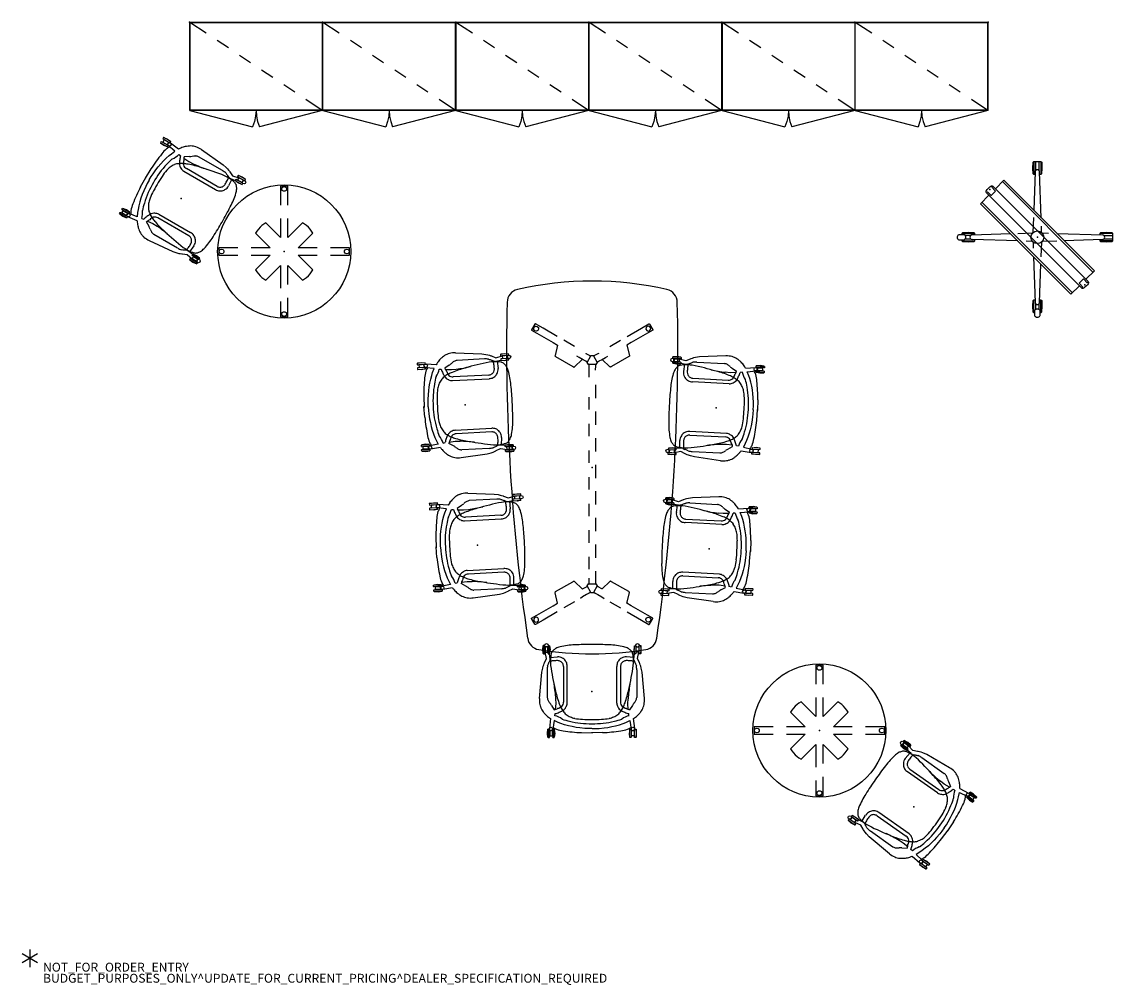
# Model space of a CAD drawing. Units: inches. Extents: x -2 to 247, y -6 to 211.
import ezdxf

# ---------------------------------------------------------------- set-up
doc = ezdxf.new("R2010")
doc.units = ezdxf.units.IN
doc.header["$MEASUREMENT"] = 0
for name, color, linetype in [('DISPLAY', 5, 'Continuous'), ('PROP-BONUS-COUNT', 7, 'Continuous'), ('PROP-BONUS-FINISH', 7, 'Continuous'), ('PROP-BONUS-PROD_NO', 7, 'Continuous'), ('SEAT', 5, 'Continuous'), ('STORAGE', 4, 'Continuous'), ('TABLE', 6, 'Continuous')]:
    doc.layers.add(name, color=color, linetype=linetype)
doc.styles.get("Standard").update_dxf_attribs({"font": 'arial.ttf'})

# ---------------------------------------------------------------- blocks, each defined once
blk = doc.blocks.new('BBUBBLET')
at = {"layer": 'PROP-BONUS-COUNT'}
for p, q in [((1.7321, -1), (-1.7321, 1)), ((1.7321, 1), (-1.7321, -1)), ((0, 2), (0, -2))]:
    blk.add_line(p, q, dxfattribs=at)
blk.add_point((0, 0), dxfattribs=at)
at = {"layer": 'PROP-BONUS-FINISH'}
blk.add_attdef('FINISH', (3, -5.5), '', height=2, dxfattribs=at)
at = {"layer": 'PROP-BONUS-PROD_NO', "flags": 8}
blk.add_attdef('PROD_NO', (3, -3), '', height=2, dxfattribs=at)
blk = doc.blocks.new('1knn4sp_1p')
at = {"layer": 'SEAT'}
for p, q in [((-10.27, 9.93), (-9.43, 10.04)), ((-9.43, 10.04), (-8.51, 9.94)), ((-1.57, 11.83), (4.34, 11.29)), ((4.88, 10.1), (-1.33, 10.09)), ((7.43, 10.24), (8.88, 10.56)), ((8.58, 10.98), (8.5, 10.94)), ((8.5, 10.94), (8.5, 10.63)), ((8.5, 10.63), (8.57, 10.62)), ((8.57, 10.62), (10.36, 10.63)), ((10.34, 10.99), (8.58, 10.98)), ((8.59, 10.98), (9.43, 11.09)), ((10.09, 10.57), (8.88, 10.56)), ((8.88, 10.56), (8.88, 9.97)), ((8.88, 9.97), (10.09, 9.96)), ((9.43, 11.09), (10.34, 10.99)), ((10.09, 9.96), (10.09, 10.57)), ((10.36, 10.63), (10.34, 10.99)), ((-10.28, 9.93), (-10.36, 9.9)), ((-10.36, 9.9), (-10.36, 9.59)), ((-10.36, 9.59), (-10.29, 9.58)), ((-10.36, 8.85), (-10.29, 8.86)), ((-10.36, 8.85), (-10.36, 8.54)), ((-10.36, 8.54), (-10.28, 8.5)), ((-10.29, 9.58), (-8.5, 9.58)), ((-8.57, 8.86), (-10.29, 8.86)), ((-9.43, 8.39), (-10.29, 8.49)), ((-8.51, 9.94), (-10.28, 9.93)), ((-10.28, 8.5), (-8.57, 8.54)), ((-8.76, 9.52), (-9.98, 9.52)), ((-9.98, 9.52), (-9.98, 8.92)), ((-9.98, 8.92), (-8.76, 8.92)), ((-8.57, 8.54), (-9.43, 8.39)), ((-8.76, 8.92), (-8.76, 9.52)), ((-8.57, 8.54), (-8.57, 8.86)), ((-8.5, 9.58), (-8.51, 9.94)), ((-6.57, 8.52), (-8.47, 8.82)), ((-6.11, 9.32), (-8.36, 9.6)), ((-5.46, 8.34), (-4.99, 8.28)), ((-3.13, 9.12), (-4.15, 8.49)), ((6.97, 9.48), (6.54, 9.69)), ((6.97, 9.48), (7.09, 9.44)), ((7.09, 9.44), (7.21, 9.42)), ((7.21, 9.42), (7.37, 9.44)), ((7.37, 9.44), (8.5, 9.59)), ((7.68, 9.47), (7.81, 7.78)), ((8.5, 9.89), (8.57, 9.9)), ((8.5, 9.89), (8.5, 9.59)), ((8.5, 9.59), (8.58, 9.55)), ((10.28, 9.9), (8.57, 9.9)), ((9.43, 9.44), (8.57, 9.54)), ((8.58, 9.55), (10.29, 9.58)), ((10.29, 9.58), (9.43, 9.44)), ((10.29, 9.58), (10.28, 9.9)), ((-2.61, 5.6), (5.66, 5.6)), ((5.63, 6.42), (-2.39, 6.42)), ((-9.27, 2.34), (-9.33, -0.12)), ((-9.27, -2.34), (-9.33, 0.12)), ((-2.61, -5.6), (5.66, -5.6)), ((5.63, -6.42), (-2.39, -6.42)), ((-10.36, -8.54), (-10.28, -8.5)), ((-10.36, -8.84), (-10.36, -8.54)), ((-10.36, -8.84), (-10.29, -8.86)), ((-10.36, -9.59), (-10.29, -9.57)), ((-10.36, -9.89), (-10.36, -9.59)), ((-10.28, -9.93), (-10.36, -9.89)), ((-9.43, -8.39), (-10.29, -8.49)), ((-8.57, -8.86), (-10.29, -8.86)), ((-10.29, -9.57), (-8.5, -9.58)), ((-10.28, -8.5), (-8.57, -8.53)), ((-8.51, -9.94), (-10.28, -9.93)), ((-10.27, -9.93), (-9.43, -10.04)), ((-9.98, -8.92), (-8.76, -8.91)), ((-9.98, -9.51), (-9.98, -8.92)), ((-8.76, -9.52), (-9.98, -9.51)), ((-8.57, -8.53), (-9.43, -8.39)), ((-9.43, -10.04), (-8.51, -9.94)), ((-8.76, -8.91), (-8.76, -9.52)), ((-8.57, -8.53), (-8.57, -8.86)), ((-8.5, -9.58), (-8.51, -9.94)), ((-6.57, -8.52), (-8.47, -8.82)), ((-6.11, -9.32), (-8.36, -9.6)), ((-5.46, -8.34), (-4.99, -8.27)), ((-3.13, -9.12), (-4.15, -8.49)), ((6.97, -9.48), (6.54, -9.69)), ((6.97, -9.48), (7.09, -9.44)), ((7.09, -9.44), (7.21, -9.42)), ((7.21, -9.42), (7.37, -9.43)), ((7.37, -9.43), (8.5, -9.58)), ((7.68, -9.47), (7.81, -7.78)), ((8.5, -9.58), (8.58, -9.54)), ((8.5, -9.89), (8.5, -9.58)), ((8.5, -9.89), (8.57, -9.9)), ((9.43, -9.43), (8.57, -9.54)), ((10.28, -9.9), (8.57, -9.9)), ((8.58, -9.54), (10.29, -9.58)), ((10.29, -9.58), (9.43, -9.43)), ((10.29, -9.58), (10.28, -9.9)), ((-1.57, -11.83), (4.34, -11.29)), ((4.88, -10.1), (-1.33, -10.09)), ((7.43, -10.24), (8.88, -10.56)), ((8.5, -10.63), (8.57, -10.62)), ((8.5, -10.94), (8.5, -10.63)), ((8.58, -10.98), (8.5, -10.94)), ((8.57, -10.62), (10.36, -10.62)), ((10.34, -10.98), (8.58, -10.98)), ((8.59, -10.98), (9.43, -11.09)), ((8.88, -9.96), (10.09, -9.96)), ((8.88, -10.56), (8.88, -9.96)), ((10.09, -10.57), (8.88, -10.56)), ((9.43, -11.09), (10.34, -10.98)), ((10.09, -9.96), (10.09, -10.57)), ((10.36, -10.62), (10.34, -10.98))]:
    blk.add_line(p, q, dxfattribs=at)
for points in [[(4.34, 11.29), (5.25, 11.11), (5.68, 10.99)], [(5.68, 10.99), (6.01, 10.87), (6.32, 10.75)], [(6.32, 10.75), (6.44, 10.68), (7.43, 10.24)], [(-7.22, 7), (-6.97, 7.64), (-6.57, 8.52)], [(-4.06, 8.19), (-2.73, 8.1), (-1.62, 8.13)], [(-8.08, 3.59), (-7.92, 4.49), (-7.73, 5.32), (-7.49, 6.19), (-7.22, 7)], [(-8.3, 1.63), (-8.2, 2.76), (-8.08, 3.59)], [(-8.35, 0.01), (-8.34, 0.88), (-8.3, 1.63)], [(-8.35, -0.01), (-8.34, -0.88), (-8.3, -1.63)], [(-8.3, -1.63), (-8.2, -2.76), (-8.08, -3.59)], [(-8.08, -3.59), (-7.92, -4.49), (-7.73, -5.32), (-7.49, -6.18), (-7.22, -7)], [(-7.22, -7), (-6.97, -7.64), (-6.57, -8.52)], [(-4.06, -8.19), (-2.73, -8.09), (-1.62, -8.13)], [(4.34, -11.29), (5.25, -11.1), (5.68, -10.99)], [(5.68, -10.99), (6.01, -10.87), (6.32, -10.75)], [(6.32, -10.75), (6.44, -10.68), (7.43, -10.24)]]:
    blk.add_lwpolyline(points, dxfattribs=at)
for centre in [(10.41, 10.26), (-8.45, 9.22), (-8.45, -9.21), (10.41, -10.26)]:
    blk.add_circle(centre, 0.396, dxfattribs=at)
for centre, radius, start, end in [((-1.05, 6.23), 5.93, 132.9764, 142.7952), ((3.22, 0.97), 12.7, 127.989, 130.8965), ((-1.85, 7.32), 4.58, 111.8357, 126.8953), ((-2.18, 8.12), 3.7, 102.2658, 111.6815), ((-1.95, 6.8), 5.04, 85.6409, 101.6083), ((-0.96, 7.41), 2.71, 97.8318, 113.5304), ((4.71, 4.32), 5.78, 79.4077, 88.2727), ((25.66, 57.52), 51.51, 247.2918, 248.0794), ((-0.75, 5.41), 8.18, 161.4589, 172.1606), ((-1.44, 4.82), 7.75, 149.3877, 155.6882), ((-9.93, 9.45), 4.61, 323.7305, 346.134), ((-3.27, 7.74), 3.25, 140.3064, 150.9033), ((-0.08, 9.5), 5.06, 194.0015, 204.6922), ((-2.21, 8.88), 1.97, 191.3169, 217.2742), ((-1.8, 8.06), 2.02, 190.6452, 218.5825), ((-6.36, 14.42), 6.2, 301.3508, 307.0995), ((-0.81, 7.59), 2.61, 118.345, 133.9468), ((5.1, -14.28), 23.04, 101.6923, 109.3706), ((-3.68, 36.79), 28.73, 274.1042, 280.6384), ((14.25, -49.22), 59.14, 98.1301, 103.5193), ((6.81, -0.54), 9.9, 83.8614, 95.3194), ((7.84, 12.73), 3.31, 244.7618, 246.7914), ((5.19, 7.9), 1.78, 332.9719, 354.8254), ((-11.31, 6.43), 18.38, 7.2654, 9.7912), ((-10.03, 7.65), 16.99, 0.3134, 3.7298), ((5.88, 7.66), 1.92, 328.4529, 3.8392), ((7.38, 5.14), 4.19, 73.7838, 83.3334), ((8.17, 7.68), 1.54, 45.3023, 75.8603), ((2.73, 3.35), 8.48, 34.5825, 39.7003), ((4.06, 5.52), 6.24, 15.4628, 25.1039), ((31.94, 0.29), 41.26, 171.3159, 177.1542), ((13.16, 0.26), 20.42, 166.3947, 180.7128), ((2.89, 3.28), 9.74, 159.3175, 169.5037), ((-1.78, 3.16), 4.3, 141.744, 156.1288), ((-3.19, 4.44), 2.42, 121.2468, 144.7967), ((-0.73, 8.76), 4.18, 199.1931, 210.9234), ((-2.23, 3.79), 3.5, 111.9222, 129.1712), ((-2.69, 7.57), 1.89, 210.3548, 244.9814), ((-0.25, 0.6), 7.23, 108.5547, 117.1238), ((-2.52, 7.56), 1.96, 240.5289, 267.4305), ((-2.56, 7.65), 1.18, 226.0762, 253.5003), ((-2.46, 7.46), 1.04, 245.0713, 273.6673), ((5.62, 7.74), 1.32, 270.3445, 300.671), ((5.59, 8.54), 2.94, 271.3883, 290.0505), ((5.63, 7.73), 1.31, 300.6999, 330.9904), ((6.01, 7.11), 1.45, 293.6981, 310.1417), ((5.99, 7.41), 1.7, 304.0749, 333.6495), ((-7.4, 3.24), 17.92, 2.0649, 12.7252), ((5.5, 1.61), 11.77, 168.8699, 177.3753), ((-1.09, 2.87), 5.05, 156.2911, 168.4535), ((-41.79, 0.67), 52.39, 359.2735, 3.521), ((16.37, 0.69), 22.67, 176.2988, 181.7338), ((-41.79, -0.66), 52.39, 356.479, 0.7265), ((31.94, -0.29), 41.26, 182.8458, 188.6841), ((13.16, -0.25), 20.42, 179.2872, 193.6053), ((16.37, -0.69), 22.67, 178.2662, 183.7012), ((5.5, -1.61), 11.77, 182.6247, 191.1301), ((-1.09, -2.87), 5.05, 191.5465, 203.7089), ((-1.78, -3.16), 4.3, 203.8712, 218.256), ((-7.4, -3.24), 17.92, 347.2748, 357.9351), ((-0.75, -5.41), 8.18, 187.8394, 198.5411), ((2.89, -3.28), 9.74, 190.4963, 200.6825), ((-9.93, -9.45), 4.61, 13.866, 36.2695), ((-3.19, -4.43), 2.42, 215.2033, 238.7532), ((-0.08, -9.5), 5.06, 155.3078, 165.9985), ((-0.73, -8.76), 4.18, 149.0766, 160.8069), ((-2.23, -3.79), 3.5, 230.8288, 248.0778), ((-2.69, -7.56), 1.89, 115.0186, 149.6452), ((-1.8, -8.06), 2.02, 141.4175, 169.3548), ((-0.25, -0.6), 7.23, 242.8762, 251.4453), ((-2.52, -7.56), 1.96, 92.5695, 119.4711), ((-2.56, -7.65), 1.18, 106.4997, 133.9238), ((-2.46, -7.46), 1.04, 86.3327, 114.9287), ((5.1, 14.28), 23.04, 250.6294, 258.3077), ((5.62, -7.74), 1.32, 59.329, 89.6555), ((5.59, -8.54), 2.94, 69.9495, 88.6117), ((5.63, -7.73), 1.31, 29.0096, 59.3001), ((6.01, -7.11), 1.45, 49.8583, 66.3019), ((5.19, -7.9), 1.78, 5.1746, 27.0281), ((5.99, -7.41), 1.7, 26.3505, 55.9251), ((5.88, -7.66), 1.92, 356.1608, 31.5471), ((4.06, -5.52), 6.24, 334.8961, 344.5372), ((-1.44, -4.82), 7.75, 204.3118, 210.6123), ((-3.27, -7.74), 3.25, 209.0967, 219.6936), ((-1.05, -6.23), 5.93, 217.2048, 227.0236), ((-2.21, -8.88), 1.97, 142.7258, 168.6831), ((-6.36, -14.42), 6.2, 52.9005, 58.6492), ((-0.81, -7.59), 2.61, 226.0532, 241.655), ((-0.96, -7.41), 2.71, 246.4696, 262.1682), ((-3.68, -36.79), 28.73, 79.3616, 85.8958), ((14.25, 49.23), 59.14, 256.4807, 261.8699), ((25.66, -57.52), 51.51, 111.9206, 112.7082), ((6.81, 0.54), 9.9, 264.6806, 276.1386), ((7.84, -12.73), 3.31, 113.2086, 115.2382), ((-11.31, -6.43), 18.38, 350.2088, 352.7346), ((-10.03, -7.65), 16.99, 356.2702, 359.6866), ((7.38, -5.14), 4.19, 276.6666, 286.2162), ((8.17, -7.68), 1.54, 284.1397, 314.6977), ((2.73, -3.35), 8.48, 320.2997, 325.4175), ((3.22, -0.97), 12.7, 229.1035, 232.011), ((-1.85, -7.31), 4.58, 233.1047, 248.1643), ((-2.18, -8.12), 3.7, 248.3185, 257.7342), ((-1.95, -6.8), 5.04, 258.3917, 274.3591), ((4.71, -4.32), 5.78, 271.7273, 280.5923)]:
    blk.add_arc(centre, radius, start, end, dxfattribs=at)
blk.add_point((0, 0), dxfattribs=at)
blk = doc.blocks.new('gexsc_mwl_0p')
at = {"layer": 'DISPLAY'}
for p, q in [((-12.63, 11.48), (-11.48, 12.63)), ((-11.48, 12.63), (-11.26, 12.64)), ((-11.26, 12.64), (-10.28, 11.75)), ((11.26, 12.64), (10.28, 11.75)), ((11.48, 12.63), (11.26, 12.64)), ((12.63, 11.48), (11.48, 12.63)), ((-12.63, 11.26), (-12.63, 11.48)), ((-12.63, 11.48), (-10.55, 9.4)), ((-11.74, 10.28), (-12.63, 11.26)), ((-12.36, 11.75), (-10.9, 10.31)), ((-10.29, 10.88), (-11.76, 12.35)), ((-10.77, 9.39), (-11.74, 10.28)), ((-10.28, 11.75), (-9.39, 10.76)), ((-2.5, 3.71), (-10.04, 10.76)), ((-9.39, 10.55), (-9.6, 10.34)), ((-9.39, 10.76), (-9.39, 10.55)), ((2.5, 3.71), (10.04, 10.76)), ((10.28, 11.75), (9.39, 10.76)), ((9.39, 10.76), (9.39, 10.55)), ((9.39, 10.55), (9.6, 10.34)), ((10.29, 10.88), (11.76, 12.35)), ((12.63, 11.48), (10.55, 9.4)), ((10.77, 9.39), (11.74, 10.28)), ((12.36, 11.75), (10.9, 10.31)), ((11.74, 10.28), (12.63, 11.26)), ((12.63, 11.26), (12.63, 11.48)), ((-10.55, 9.4), (-10.77, 9.39)), ((-10.35, 9.59), (-10.55, 9.4)), ((10.35, 9.59), (10.55, 9.4)), ((10.55, 9.4), (10.77, 9.39)), ((14.43, 3.75), (-14.42, 3.74)), ((-14.42, 3.74), (-14.42, 1.04)), ((14.43, 3.28), (-14.42, 3.28)), ((14.43, 1.04), (14.43, 3.75)), ((-15.59, 0.09), (-15.57, 0.44)), ((-15.58, -0.39), (-15.59, 0.09)), ((-15.57, 0.44), (-15.53, 0.71)), ((-15.53, 0.71), (-15.46, 0.89)), ((-15.46, 0.89), (-15.37, 0.98)), ((-15.37, 0.98), (-15.2, 1.04)), ((-15.2, 1.04), (15.2, 1.04)), ((-15.2, 0.71), (-15.2, 1.04)), ((-14.09, 0.7), (-15.2, 0.71)), ((-14.02, 0.64), (-14.09, 0.7)), ((-14.02, -0.62), (-14.02, 0.64)), ((-0.06, 1.43), (-1.11, 2.42)), ((0.06, 1.43), (1.11, 2.42)), ((14.09, 0.7), (14.01, 0.61)), ((14.01, 0.61), (14.01, -0.63)), ((15.2, 0.7), (14.09, 0.7)), ((15.2, 1.04), (15.37, 0.98)), ((15.2, 1.03), (15.2, 0.7)), ((15.37, 0.98), (15.46, 0.88)), ((15.46, 0.88), (15.53, 0.71)), ((15.53, 0.71), (15.58, 0.43)), ((15.58, 0.43), (15.59, 0.09)), ((15.59, 0.09), (15.58, -0.39)), ((-15.55, -0.62), (-15.58, -0.39)), ((-15.51, -0.77), (-15.55, -0.62)), ((-15.44, -0.9), (-15.51, -0.77)), ((-15.33, -1), (-15.44, -0.9)), ((-15.21, -1.03), (-15.33, -1)), ((15.2, -1.03), (-15.21, -1.03)), ((-15.2, -0.71), (-14.09, -0.7)), ((-15.2, -1.03), (-15.2, -0.71)), ((-14.42, -1.03), (-14.42, -3.74)), ((-14.09, -0.7), (-14.02, -0.62)), ((-0.06, -1.43), (-1.11, -2.42)), ((0.06, -1.43), (1.11, -2.42)), ((14.01, -0.63), (14.1, -0.7)), ((14.1, -0.7), (15.2, -0.7)), ((14.43, -3.74), (14.43, -1.03)), ((15.2, -0.7), (15.2, -1.03)), ((15.33, -1.01), (15.2, -1.03)), ((15.44, -0.91), (15.33, -1.01)), ((15.51, -0.77), (15.44, -0.91)), ((15.55, -0.63), (15.51, -0.77)), ((15.58, -0.39), (15.55, -0.63)), ((14.43, -3.26), (-14.42, -3.27)), ((-14.42, -3.74), (14.43, -3.74)), ((-2.5, -3.71), (-10.04, -10.76)), ((2.5, -3.71), (10.04, -10.76)), ((-12.63, -11.48), (-10.55, -9.4)), ((-10.77, -9.39), (-11.74, -10.28)), ((-10.55, -9.4), (-10.77, -9.39)), ((-10.35, -9.59), (-10.55, -9.4)), ((10.35, -9.59), (10.55, -9.4)), ((10.55, -9.4), (10.77, -9.39)), ((12.63, -11.48), (10.55, -9.4)), ((10.77, -9.39), (11.74, -10.28)), ((-12.96, -12.14), (-12.91, -12)), ((-12.96, -12.32), (-12.96, -12.14)), ((-12.86, -12.59), (-12.96, -12.32)), ((-12.91, -12), (-12.18, -11.27)), ((-11.74, -10.28), (-12.63, -11.26)), ((-12.63, -11.26), (-12.63, -11.48)), ((-12.63, -11.48), (-12.51, -11.6)), ((-11.86, -11.26), (-10.9, -10.31)), ((-10.29, -10.88), (-11.26, -11.85)), ((-11.26, -12.64), (-10.28, -11.75)), ((-10.28, -11.75), (-9.39, -10.76)), ((-9.39, -10.55), (-9.6, -10.34)), ((-9.39, -10.76), (-9.39, -10.55)), ((9.39, -10.55), (9.6, -10.34)), ((9.39, -10.76), (9.39, -10.55)), ((10.28, -11.75), (9.39, -10.76)), ((11.26, -12.64), (10.28, -11.75)), ((10.29, -10.88), (11.26, -11.85)), ((11.86, -11.26), (10.9, -10.31)), ((11.74, -10.28), (12.63, -11.26)), ((12.91, -12), (12.18, -11.27)), ((12.63, -11.48), (12.51, -11.6)), ((12.63, -11.26), (12.63, -11.48)), ((12.86, -12.59), (12.96, -12.32)), ((12.96, -12.14), (12.91, -12)), ((12.96, -12.32), (12.96, -12.14)), ((-12.58, -12.87), (-12.86, -12.59)), ((-12.35, -12.96), (-12.58, -12.87)), ((-12.15, -12.97), (-12.35, -12.96)), ((-12, -12.91), (-12.15, -12.97)), ((-11.6, -12.51), (-12, -12.91)), ((-11.6, -12.51), (-11.48, -12.63)), ((-11.48, -12.63), (-11.26, -12.64)), ((11.48, -12.63), (11.26, -12.64)), ((11.6, -12.51), (11.48, -12.63)), ((11.6, -12.51), (12, -12.91)), ((12, -12.91), (12.15, -12.97)), ((12.15, -12.97), (12.35, -12.96)), ((12.35, -12.96), (12.58, -12.87)), ((12.58, -12.87), (12.86, -12.59))]:
    blk.add_line(p, q, dxfattribs=at)
at = {"layer": 'DISPLAY', "extrusion": (-0.04164, 0.98857, 0.144901)}
blk.add_line((-11.48, 12.63, 0), (-9.39, 10.55), dxfattribs=at)
at = {"layer": 'DISPLAY', "extrusion": (0.04164, 0.98857, 0.144901)}
blk.add_line((11.48, 12.63, 0), (9.39, 10.55), dxfattribs=at)
at = {"layer": 'DISPLAY', "extrusion": (-0.387392, 0.39828, -0.831445)}
for p, q in [((-10.78, 10.05), (-4.86, 3.71, 0)), ((-3.73, 2.5, 0), (-1.43, 0.04, 0))]:
    blk.add_line(p, q, dxfattribs=at)
at = {"layer": 'DISPLAY', "extrusion": (0.387392, 0.39828, -0.831445)}
for p, q in [((10.78, 10.05), (4.86, 3.71, 0)), ((3.73, 2.5, 0), (1.43, 0.04, 0))]:
    blk.add_line(p, q, dxfattribs=at)
at = {"layer": 'DISPLAY', "extrusion": (-0.387392, -0.39828, -0.831445)}
for p, q in [((-3.73, -2.5, 0), (-1.43, -0.04, 0)), ((-10.78, -10.05), (-4.86, -3.71, 0))]:
    blk.add_line(p, q, dxfattribs=at)
at = {"layer": 'DISPLAY', "extrusion": (0.387392, -0.39828, -0.831445)}
for p, q in [((3.73, -2.5, 0), (1.43, -0.04, 0)), ((10.78, -10.05), (4.86, -3.71, 0))]:
    blk.add_line(p, q, dxfattribs=at)
at = {"layer": 'DISPLAY', "extrusion": (0.399266, 0.386397, -0.831435)}
for p, q in [((-12.18, -11.27), (-12.06, -11.24, 0)), ((-12.06, -11.24, 0), (-11.89, -11.25, 0)), ((-11.89, -11.25, 0), (-11.6, -11.31, 0)), ((-11.6, -11.31, 0), (-11.31, -11.6, 0)), ((-11.27, -12.18, 0), (-11.6, -12.51)), ((-11.31, -11.6, 0), (-11.25, -11.9, 0)), ((-11.24, -12.06, 0), (-11.27, -12.18, 0)), ((-11.25, -11.9, 0), (-11.24, -12.06, 0))]:
    blk.add_line(p, q, dxfattribs=at)
at = {"layer": 'DISPLAY', "extrusion": (-0.04164, -0.98857, 0.144901)}
blk.add_line((-11.48, -12.63, 0), (-9.39, -10.55), dxfattribs=at)
at = {"layer": 'DISPLAY', "extrusion": (0.04164, -0.98857, 0.144901)}
blk.add_line((11.48, -12.63, 0), (9.39, -10.55), dxfattribs=at)
at = {"layer": 'DISPLAY', "extrusion": (-0.399266, 0.386397, -0.831435)}
for p, q in [((11.25, -11.9, 0), (11.24, -12.06, 0)), ((11.24, -12.06, 0), (11.27, -12.18, 0)), ((11.31, -11.6, 0), (11.25, -11.9, 0)), ((11.27, -12.18, 0), (11.6, -12.51)), ((11.6, -11.31, 0), (11.31, -11.6, 0)), ((11.89, -11.25, 0), (11.6, -11.31, 0)), ((12.06, -11.24, 0), (11.89, -11.25, 0)), ((12.18, -11.27), (12.06, -11.24, 0))]:
    blk.add_line(p, q, dxfattribs=at)
at = {"layer": 'DISPLAY'}
blk.add_circle((0, 0), 1.43, dxfattribs=at)
for centre, start, end in [((-10.39, 10.38), 46.6852, 225.0837), ((10.39, 10.38), 314.9163, 133.3148), ((-10.39, -10.38), 134.9163, 313.3148), ((10.39, -10.38), 226.6852, 45.0837)]:
    blk.add_arc(centre, 0.513, start, end, dxfattribs=at)
for p in [(-15.16, 0), (0, 0), (15.16, 0)]:
    blk.add_point(p, dxfattribs=at)
blk = doc.blocks.new('UDT1CS_30LS_1P')
at = {"layer": 'TABLE'}
for p, q in [((-0.81, 14.71), (-0.84, 14.66)), ((-0.84, 14.66), (-0.83, 10.42)), ((-0.76, 14.73), (-0.81, 14.71)), ((0.46, 14.73), (-0.76, 14.73)), ((-0.55, 14.1), (-0.44, 14.43)), ((-0.44, 13.78), (-0.55, 14.1)), ((-0.44, 14.43), (-0.17, 14.63)), ((-0.17, 13.58), (-0.44, 13.78)), ((-0.17, 14.63), (0.17, 14.63)), ((0.17, 13.58), (-0.17, 13.58)), ((0.17, 14.63), (0.45, 14.43)), ((0.45, 13.78), (0.17, 13.58)), ((0.45, 14.43), (0.55, 14.1)), ((0.55, 14.1), (0.45, 13.78)), ((0.76, 14.73), (0.46, 14.73)), ((0.82, 14.71), (0.76, 14.73)), ((0.84, 14.66), (0.82, 14.71)), ((0.83, 10.42), (0.84, 14.66)), ((-5.83, 5.04), (-6.18, 4.6)), ((-5.45, 5.45), (-5.83, 5.04)), ((-5.04, 5.83), (-5.45, 5.45)), ((-4.6, 6.18), (-5.04, 5.83)), ((-4.12, 6.48), (-4.6, 6.18)), ((-0.82, 3.18), (-4.12, 6.48)), ((-0.83, 7.42), (-0.82, 3.18)), ((0.82, 3.18), (0.83, 7.42)), ((4.12, 6.48), (0.82, 3.18)), ((4.6, 6.18), (4.12, 6.48)), ((5.04, 5.83), (4.6, 6.18)), ((5.45, 5.45), (5.04, 5.83)), ((5.83, 5.04), (5.45, 5.45)), ((6.18, 4.59), (5.83, 5.04)), ((-6.18, 4.6), (-6.48, 4.12)), ((-6.48, 4.12), (-3.18, 0.82)), ((3.18, 0.82), (6.48, 4.12)), ((6.48, 4.12), (6.18, 4.59)), ((-14.71, 0.82), (-14.73, 0.76)), ((-14.73, 0.76), (-14.73, -0.76)), ((-14.66, 0.84), (-14.71, 0.82)), ((-10.42, 0.83), (-14.66, 0.84)), ((-14.63, 0.17), (-14.43, 0.45)), ((-14.62, -0.17), (-14.63, 0.17)), ((-14.43, 0.45), (-14.1, 0.55)), ((-14.1, 0.55), (-13.78, 0.45)), ((-13.78, 0.45), (-13.58, 0.17)), ((-13.58, 0.17), (-13.58, -0.17)), ((-3.18, 0.82), (-7.42, 0.83)), ((7.42, 0.83), (3.18, 0.82)), ((14.66, 0.84), (10.42, 0.83)), ((13.58, 0.17), (13.78, 0.44)), ((13.58, -0.17), (13.58, 0.17)), ((13.78, 0.44), (14.1, 0.55)), ((14.1, 0.55), (14.43, 0.44)), ((14.43, 0.44), (14.62, 0.17)), ((14.62, 0.17), (14.63, -0.17)), ((14.71, 0.81), (14.66, 0.84)), ((14.73, 0.76), (14.71, 0.81)), ((14.73, -0.76), (14.73, 0.76)), ((-14.73, -0.76), (-14.71, -0.81)), ((-14.71, -0.81), (-14.66, -0.84)), ((-14.66, -0.84), (-10.42, -0.83)), ((-14.43, -0.44), (-14.62, -0.17)), ((-14.1, -0.55), (-14.43, -0.44)), ((-13.78, -0.44), (-14.1, -0.55)), ((-13.58, -0.17), (-13.78, -0.44)), ((-7.42, -0.83), (-3.18, -0.82)), ((-3.18, -0.82), (-6.48, -4.12)), ((3.18, -0.82), (7.42, -0.83)), ((6.48, -4.12), (3.18, -0.82)), ((10.42, -0.83), (14.66, -0.84)), ((13.78, -0.45), (13.58, -0.17)), ((14.1, -0.55), (13.78, -0.45)), ((14.43, -0.45), (14.1, -0.55)), ((14.63, -0.17), (14.43, -0.45)), ((14.66, -0.84), (14.71, -0.82)), ((14.71, -0.82), (14.73, -0.76)), ((-6.48, -4.12), (-6.18, -4.6)), ((-6.18, -4.6), (-5.83, -5.04)), ((-4.12, -6.48), (-0.82, -3.18)), ((-0.82, -3.18), (-0.83, -4.85)), ((-0.83, -4.85), (-0.83, -8.25)), ((0.83, -7.42), (0.82, -3.18)), ((0.82, -3.18), (4.12, -6.48)), ((5.83, -5.04), (6.48, -4.12)), ((-5.83, -5.04), (-5.45, -5.45)), ((-5.45, -5.45), (-5.04, -5.83)), ((-5.04, -5.83), (-4.6, -6.18)), ((-4.6, -6.18), (-4.12, -6.48)), ((4.12, -6.48), (4.6, -6.18)), ((4.6, -6.18), (5.04, -5.83)), ((5.04, -5.83), (5.45, -5.45)), ((5.45, -5.45), (5.83, -5.04)), ((-0.83, -11.25), (-0.84, -14.66)), ((0.84, -14.66), (0.83, -10.42)), ((-0.84, -14.66), (-0.82, -14.71)), ((-0.82, -14.71), (-0.76, -14.73)), ((-0.76, -14.73), (0.76, -14.73)), ((-0.55, -14.1), (-0.45, -13.78)), ((-0.45, -14.43), (-0.55, -14.1)), ((-0.45, -13.78), (-0.17, -13.58)), ((-0.17, -14.62), (-0.45, -14.43)), ((-0.17, -13.58), (0.17, -13.58)), ((0.17, -14.62), (-0.17, -14.62)), ((0.17, -13.58), (0.44, -13.78)), ((0.44, -14.43), (0.17, -14.62)), ((0.44, -13.78), (0.55, -14.1)), ((0.55, -14.1), (0.44, -14.43)), ((0.76, -14.73), (0.81, -14.71)), ((0.81, -14.71), (0.84, -14.66))]:
    blk.add_line(p, q, dxfattribs=at)
blk.add_circle((0, 0), 15, dxfattribs=at)
blk.add_point((0, 0), dxfattribs=at)
blk = doc.blocks.new('UDT1GS_4284LG_1P')
at = {"layer": 'TABLE'}
for p, q in [((-35.36, 12.85), (-35.34, 12.9)), ((-35.36, 12.81), (-35.36, 12.85)), ((-35.35, 12.79), (-35.36, 12.81)), ((-34.37, 11.09), (-35.35, 12.79)), ((-35.34, 12.91), (-35.3, 12.94)), ((-35.34, 12.9), (-35.34, 12.91)), ((-35.3, 12.94), (-34.02, 13.68)), ((-34.02, 13.68), (-33.95, 13.66)), ((-33.95, 13.66), (-33.27, 12.48)), ((-33.27, 12.48), (-31.14, 8.78)), ((30.27, 12.48), (28.14, 8.78)), ((30.95, 13.66), (30.27, 12.48)), ((31.02, 13.68), (30.95, 13.66)), ((32.3, 12.94), (31.02, 13.68)), ((31.37, 11.09), (32.35, 12.79)), ((32.34, 12.91), (32.3, 12.94)), ((32.34, 12.9), (32.34, 12.91)), ((32.36, 12.85), (32.34, 12.9)), ((32.35, 12.79), (32.36, 12.81)), ((32.36, 12.81), (32.36, 12.85)), ((-32.51, 7.88), (-34.37, 11.09)), ((29.51, 7.88), (31.37, 11.09)), ((-31.14, 8.78), (-30.58, 7.81)), ((-30.58, 7.81), (-30.55, 7.81)), ((-30.55, 7.81), (-28.26, 8.38)), ((-28.26, 8.38), (-28.19, 8.39)), ((-28.19, 8.39), (-28.11, 8.38)), ((-28.11, 8.38), (-28.07, 8.35)), ((-28.07, 8.35), (-28.01, 8.31)), ((-28.01, 8.31), (-27.98, 8.27)), ((-27.98, 8.27), (-25.73, 4.36)), ((24.98, 8.27), (22.73, 4.36)), ((25.01, 8.31), (24.98, 8.27)), ((25.07, 8.35), (25.01, 8.31)), ((25.11, 8.38), (25.07, 8.35)), ((25.19, 8.39), (25.11, 8.38)), ((25.26, 8.38), (25.19, 8.39)), ((27.55, 7.81), (25.26, 8.38)), ((27.58, 7.81), (27.55, 7.81)), ((28.14, 8.78), (27.58, 7.81)), ((-30.26, 3.99), (-31.66, 6.41)), ((27.26, 3.99), (28.66, 6.41)), ((-29.17, 2.19), (-29.49, 2.66)), ((-25.71, 3.96), (-27.35, 2.27)), ((-25.73, 4.36), (-25.67, 4.26)), ((-25.67, 4.02), (-25.71, 3.96)), ((-25.67, 4.26), (-25.65, 4.22)), ((-25.64, 4.1), (-25.67, 4.02)), ((-25.65, 4.22), (-25.64, 4.15)), ((-25.64, 4.15), (-25.64, 4.1)), ((22.65, 4.22), (22.64, 4.15)), ((22.64, 4.15), (22.64, 4.1)), ((22.64, 4.1), (22.67, 4.02)), ((22.67, 4.26), (22.65, 4.22)), ((22.73, 4.36), (22.67, 4.26)), ((22.67, 4.02), (22.71, 3.96)), ((22.71, 3.96), (24.35, 2.27)), ((24.28, 2.06), (24.81, 2.97)), ((24.81, 2.97), (25.06, 3.49)), ((-28.65, 1.28), (-29.17, 2.19)), ((-28.46, 0.95), (-28.65, 1.28)), ((-28.38, 0.82), (-28.46, 0.95)), ((-28.29, 0.66), (-28.38, 0.82)), ((-28.11, 0.34), (-28.29, 0.66)), ((-28.15, 0.28), (-26.67, 1.14)), ((-28.14, 0.33), (-28.15, 0.28)), ((-28.15, 0.28), (-28.15, -0.29)), ((-28.15, 0.28), (-28.13, 0.26)), ((-28.11, 0.34), (-28.14, 0.33)), ((-27.35, 2.27), (-27.37, 2.23)), ((-27.37, 2.23), (-27.36, 2.2)), ((-27.36, 2.2), (-26.86, 1.32)), ((-26.86, 1.32), (-26.74, 1.13)), ((-26.72, 1.15), (-26.74, 1.13)), ((-26.67, 1.14), (-26.72, 1.15)), ((-26.67, 1.14), (-26.18, 0.85)), ((-26.66, 1.11), (-26.67, 1.14)), ((-26.18, 0.85), (-26.21, 0.85)), ((-26.18, 0.85), (-26.18, -0.85)), ((-26.15, 0.82), (-26.18, 0.85)), ((-26.15, 0.79), (-26.15, 0.82)), ((-25.93, 0.79), (-26.15, 0.79)), ((-24.91, 0.78), (-25.93, 0.79)), ((-20.15, 0.79), (-22.94, 0.79)), ((-14.15, 0.79), (-16.94, 0.79)), ((-8.15, 0.79), (-10.94, 0.79)), ((-2.15, 0.79), (-4.94, 0.79)), ((3.85, 0.79), (1.06, 0.79)), ((9.85, 0.79), (7.06, 0.79)), ((15.85, 0.79), (13.06, 0.79)), ((23.15, 0.79), (20.35, 0.79)), ((23.18, 0.85), (23.15, 0.82)), ((23.15, 0.82), (23.15, 0.79)), ((23.18, 0.85), (23.67, 1.14)), ((23.18, -0.85), (23.18, 0.85)), ((23.21, 0.85), (23.18, 0.85)), ((23.67, 1.14), (23.66, 1.11)), ((23.71, 1.15), (23.67, 1.14)), ((23.67, 1.14), (25.15, 0.28)), ((23.74, 1.13), (23.71, 1.15)), ((23.74, 1.13), (23.93, 1.45)), ((23.93, 1.45), (24.02, 1.61)), ((24.02, 1.61), (24.09, 1.74)), ((24.09, 1.74), (24.28, 2.06)), ((25.22, 0.54), (25.11, 0.34)), ((25.14, 0.33), (25.11, 0.34)), ((25.13, 0.26), (25.15, 0.29)), ((25.15, 0.29), (25.14, 0.33)), ((25.15, -0.28), (25.15, 0.29)), ((25.72, 1.42), (25.22, 0.54)), ((25.75, 1.44), (25.72, 1.42)), ((25.79, 1.44), (25.75, 1.44)), ((-29.17, -2.19), (-29.49, -2.66)), ((-28.65, -1.28), (-29.17, -2.19)), ((-28.46, -0.95), (-28.65, -1.28)), ((-28.38, -0.82), (-28.46, -0.95)), ((-28.29, -0.66), (-28.38, -0.82)), ((-28.11, -0.34), (-28.29, -0.66)), ((-28.13, -0.26), (-28.15, -0.29)), ((-26.67, -1.14), (-28.15, -0.28)), ((-28.15, -0.29), (-28.14, -0.33)), ((-28.14, -0.33), (-28.11, -0.34)), ((-27.37, -2.23), (-27.36, -2.2)), ((-27.35, -2.27), (-27.37, -2.23)), ((-27.36, -2.2), (-26.86, -1.32)), ((-25.71, -3.96), (-27.35, -2.27)), ((-26.86, -1.32), (-26.74, -1.13)), ((-26.74, -1.13), (-26.71, -1.15)), ((-26.71, -1.15), (-26.67, -1.14)), ((-26.18, -0.85), (-26.67, -1.14)), ((-26.67, -1.14), (-26.66, -1.11)), ((-26.21, -0.85), (-26.18, -0.85)), ((-26.18, -0.85), (-26.15, -0.82)), ((-26.15, -0.79), (-23.35, -0.79)), ((-26.15, -0.82), (-26.15, -0.79)), ((-20.37, -0.82), (-17.37, -0.81)), ((-14.37, -0.82), (-11.37, -0.81)), ((-8.37, -0.82), (-5.37, -0.81)), ((-2.37, -0.82), (0.63, -0.81)), ((3.63, -0.82), (6.63, -0.81)), ((9.63, -0.82), (12.63, -0.81)), ((15.63, -0.82), (18.63, -0.81)), ((21.91, -0.78), (22.93, -0.79)), ((22.71, -3.96), (24.35, -2.27)), ((22.93, -0.79), (23.15, -0.79)), ((23.15, -0.79), (23.15, -0.82)), ((23.15, -0.82), (23.18, -0.85)), ((23.67, -1.14), (23.18, -0.85)), ((23.18, -0.85), (23.21, -0.85)), ((23.66, -1.11), (23.67, -1.14)), ((25.15, -0.28), (23.67, -1.14)), ((23.67, -1.14), (23.72, -1.15)), ((23.72, -1.15), (23.74, -1.13)), ((23.74, -1.13), (23.93, -1.45)), ((23.93, -1.45), (24.02, -1.61)), ((24.02, -1.61), (24.09, -1.74)), ((24.09, -1.74), (24.28, -2.06)), ((24.28, -2.06), (24.81, -2.97)), ((25.11, -0.34), (25.14, -0.33)), ((25.22, -0.54), (25.11, -0.34)), ((25.15, -0.28), (25.13, -0.26)), ((25.14, -0.33), (25.15, -0.28)), ((25.72, -1.42), (25.22, -0.54)), ((25.75, -1.44), (25.72, -1.42)), ((25.79, -1.44), (25.75, -1.44)), ((-30.26, -3.99), (-31.66, -6.41)), ((-27.98, -8.27), (-25.73, -4.36)), ((-25.73, -4.36), (-25.67, -4.26)), ((-25.67, -4.02), (-25.71, -3.96)), ((-25.64, -4.1), (-25.67, -4.02)), ((-25.67, -4.26), (-25.65, -4.22)), ((-25.65, -4.22), (-25.64, -4.15)), ((-25.64, -4.15), (-25.64, -4.1)), ((22.64, -4.1), (22.67, -4.02)), ((22.64, -4.15), (22.64, -4.1)), ((22.65, -4.22), (22.64, -4.15)), ((22.67, -4.26), (22.65, -4.22)), ((22.67, -4.02), (22.71, -3.96)), ((22.73, -4.36), (22.67, -4.26)), ((24.98, -8.27), (22.73, -4.36)), ((24.81, -2.97), (25.06, -3.49)), ((27.26, -3.99), (28.66, -6.41)), ((-32.51, -7.88), (-34.37, -11.09)), ((-33.27, -12.48), (-31.14, -8.78)), ((-31.14, -8.78), (-30.58, -7.81)), ((-30.58, -7.81), (-30.55, -7.81)), ((-30.55, -7.81), (-28.26, -8.38)), ((-28.26, -8.38), (-28.19, -8.39)), ((-28.19, -8.39), (-28.11, -8.38)), ((-28.11, -8.38), (-28.07, -8.35)), ((-28.07, -8.35), (-28.01, -8.31)), ((-28.01, -8.31), (-27.98, -8.27)), ((25.01, -8.31), (24.98, -8.27)), ((25.07, -8.35), (25.01, -8.31)), ((25.11, -8.38), (25.07, -8.35)), ((25.19, -8.39), (25.11, -8.38)), ((25.26, -8.38), (25.19, -8.39)), ((27.55, -7.81), (25.26, -8.38)), ((27.58, -7.81), (27.55, -7.81)), ((28.14, -8.78), (27.58, -7.81)), ((30.27, -12.48), (28.14, -8.78)), ((29.51, -7.88), (31.37, -11.09)), ((-34.37, -11.09), (-35.35, -12.79)), ((31.37, -11.09), (32.35, -12.79)), ((-35.35, -12.79), (-35.36, -12.81)), ((-35.36, -12.81), (-35.36, -12.85)), ((-35.36, -12.85), (-35.34, -12.9)), ((-35.34, -12.9), (-35.34, -12.91)), ((-35.34, -12.91), (-35.3, -12.94)), ((-35.3, -12.94), (-34.02, -13.68)), ((-34.02, -13.68), (-33.95, -13.66)), ((-33.95, -13.66), (-33.27, -12.48)), ((30.95, -13.66), (30.27, -12.48)), ((31.02, -13.68), (30.95, -13.66)), ((32.3, -12.94), (31.02, -13.68)), ((32.34, -12.91), (32.3, -12.94)), ((32.36, -12.85), (32.34, -12.9)), ((32.34, -12.9), (32.34, -12.91)), ((32.35, -12.79), (32.36, -12.81)), ((32.36, -12.81), (32.36, -12.85))]:
    blk.add_line(p, q, dxfattribs=at)
for points in [[(-34.19, 12.11), (-33.9, 12.28), (-33.76, 12.59), (-33.83, 12.92), (-34.08, 13.15), (-34.42, 13.18), (-34.71, 13.01), (-34.85, 12.7), (-34.78, 12.37), (-34.53, 12.14), (-34.19, 12.11)], [(31.19, 12.11), (30.9, 12.28), (30.76, 12.59), (30.83, 12.92), (31.08, 13.15), (31.42, 13.18), (31.71, 13.01), (31.85, 12.7), (31.78, 12.37), (31.53, 12.14), (31.19, 12.11)], [(-34.19, -12.11), (-33.9, -12.28), (-33.76, -12.59), (-33.83, -12.92), (-34.08, -13.15), (-34.42, -13.18), (-34.71, -13.01), (-34.85, -12.7), (-34.78, -12.37), (-34.53, -12.14), (-34.19, -12.11)], [(31.19, -12.11), (30.9, -12.28), (30.76, -12.59), (30.83, -12.92), (31.08, -13.15), (31.42, -13.18), (31.71, -13.01), (31.85, -12.7), (31.78, -12.37), (31.53, -12.14), (31.19, -12.11)]]:
    blk.add_lwpolyline(points, dxfattribs=at)
for centre, radius, start, end in [((26.74, -430.7), 450, 88.6641, 98.3356), ((37.16, 16.17), 3, 12.9813, 88.6641), ((-33, 0), 75, 347.0187, 12.9813), ((-38.06, 11.57), 3, 98.3356, 170.7504), ((33, 0), 75, 170.7504, 189.2496), ((-38.06, -11.57), 3, 189.2496, 261.6644), ((26.74, 430.7), 450, 261.6644, 271.3359), ((37.16, -16.17), 3, 271.3359, 347.0187)]:
    blk.add_arc(centre, radius, start, end, dxfattribs=at)
blk.add_point((0, 0), dxfattribs=at)
blk = doc.blocks.new('2FM80K_30202LNTL_0P')
at = {"layer": 'STORAGE'}
for p, q in [((0.06, -0.06), (29.94, -0.06)), ((0.06, -19.93), (0.06, -0.06)), ((3.76, -2.52, 0), (0.06, -0.06)), ((29.94, -0.06), (29.94, -19.93)), ((8.76, -5.84, 0), (6.26, -4.18, 0)), ((13.75, -9.17, 0), (11.25, -7.5, 0)), ((18.75, -12.49, 0), (16.25, -10.83, 0)), ((23.74, -15.81, 0), (21.24, -14.15, 0)), ((29.94, -19.93, 0), (26.24, -17.48, 0)), ((29.94, -19.93), (0.06, -19.93)), ((0.06, -19.93), (14.22, -23.6)), ((29.94, -19.93), (15.78, -23.6))]:
    blk.add_line(p, q, dxfattribs=at)
at = {"layer": 'STORAGE', "extrusion": (0, 0, -1), "flags": 128}
blk.add_lwpolyline([(-15, -19.94), (-14.91, -21.19), (-14.65, -22.42), (-14.22, -23.6)], dxfattribs=at)
at = {"layer": 'STORAGE', "flags": 128}
blk.add_lwpolyline([(15, -19.94), (15.09, -21.19), (15.35, -22.42), (15.78, -23.6)], dxfattribs=at)
at = {"layer": 'STORAGE'}
for p in [(0, 0), (30, 0)]:
    blk.add_point(p, dxfattribs=at)
blk = doc.blocks.new('2FM890_206003_0P')
at = {"layer": 'STORAGE'}
for p, q in [((0.125, 0), (59.875, 0)), ((0.125, -19.875), (0.125, 0)), ((59.875, 0), (59.875, -19.875)), ((59.875, -19.875), (0.125, -19.875))]:
    blk.add_line(p, q, dxfattribs=at)
for p in [(0, 0), (60, 0)]:
    blk.add_point(p, dxfattribs=at)

msp = doc.modelspace()

# ---------------------------------------------------------------- block references
for name, p in [('2FM80K_30202LNTL_0P', (36, 210.98)), ('2FM890_206003_0P', (36, 210.98)), ('2FM80K_30202LNTL_0P', (66, 210.98)), ('2FM80K_30202LNTL_0P', (96, 210.98)), ('2FM890_206003_0P', (96, 210.98)), ('2FM80K_30202LNTL_0P', (126, 210.98)), ('2FM80K_30202LNTL_0P', (156, 210.98)), ('2FM890_206003_0P', (156, 210.98)), ('2FM80K_30202LNTL_0P', (186, 210.98)), ('UDT1CS_30LS_1P', (57.35, 159.28)), ('UDT1CS_30LS_1P', (177.98, 51.33))]:
    msp.add_blockref(name, p)
for name, p, rotation in [('1knn4sp_1p', (34.16, 171.21), 329.9999999999999), ('gexsc_mwl_0p', (227.1, 162.5), 315), ('UDT1GS_4284LG_1P', (126.77, 110.6), 90), ('1knn4sp_1p', (98.17, 124.73), 3), ('1knn4sp_1p', (154.72, 124.02), 177), ('1knn4sp_1p', (100.92, 93.12), 3), ('1knn4sp_1p', (153.12, 92.28), 177), ('1knn4sp_1p', (126.72, 60.12), 90), ('1knn4sp_1p', (199.26, 34.16), 145)]:
    msp.add_blockref(name, p, dxfattribs=dict(rotation=rotation))
msp.add_blockref('BBUBBLET', (0, 0)).add_auto_attribs({'PROD_NO': 'NOT_FOR_ORDER_ENTRY', 'FINISH': 'BUDGET_PURPOSES_ONLY^ UPDATE_FOR_CURRENT_PRICING^ DEALER_SPECIFICATION_REQUIRED'})

doc.saveas('drawing.dxf')
